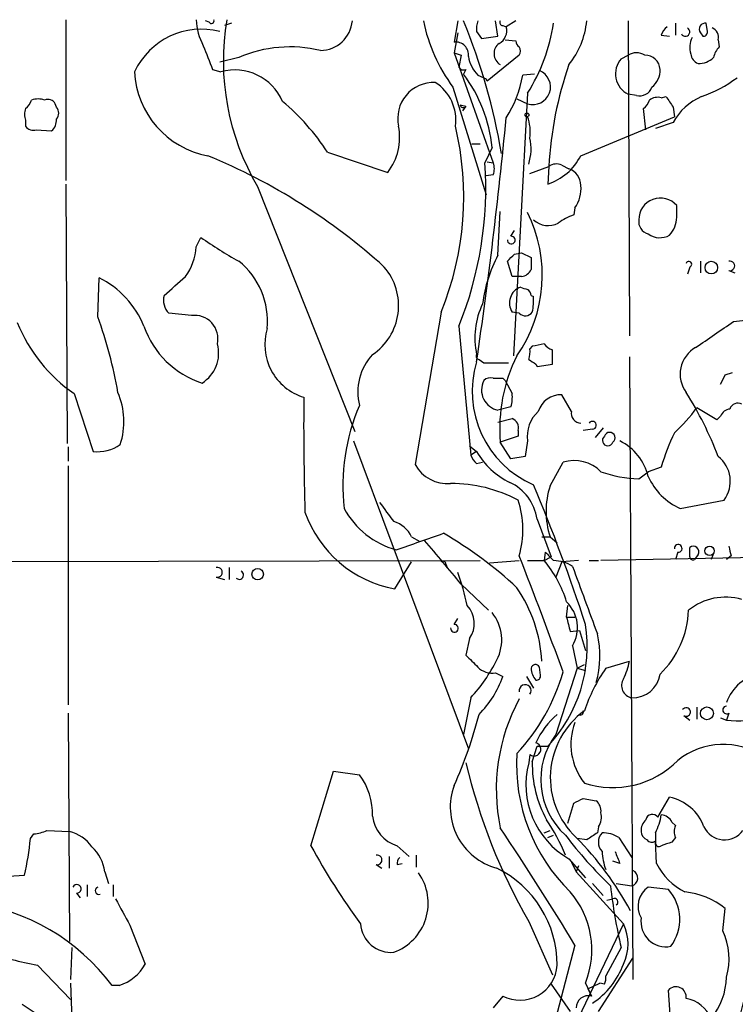
# Model space of a CAD drawing. Extents: x 16 to 850, y 13 to 821.
# Drawn here: x 254 to 305, y 748 to 819 of the extents above; entities that cross this region are included whole.
import ezdxf

# ---------------------------------------------------------------- set-up
doc = ezdxf.new("R2010")
doc.units = 0
doc.header["$MEASUREMENT"] = 0
doc.layers.add('MAIN', color=5, linetype='CONTINUOUS')

msp = doc.modelspace()

# ---------------------------------------------------------------- linework, layer by layer
at = {"layer": 'MAIN'}
for p, q in [((257.2173, 818.7267), (257.2173, 807.212)), ((267.462, 818.5573), (267.208, 818.642)), ((285.242, 818.642), (284.988, 817.118)), ((288.1207, 817.5413), (287.9513, 818.642)), ((289.3907, 818.642), (288.7133, 818.2187)), ((297.434, 818.642), (297.5187, 796.1207)), ((269.0707, 818.4727), (268.5627, 818.3033)), ((286.5967, 817.88), (286.9353, 817.372)), ((288.4593, 818.3033), (288.7133, 818.2187)), ((300.8207, 818.4727), (300.8207, 817.626)), ((303.1067, 817.88), (303.022, 818.4727)), ((285.242, 817.7953), (284.988, 816.356)), ((286.9353, 817.372), (288.1207, 817.5413)), ((288.6287, 817.2873), (289.3907, 817.2027)), ((299.8047, 817.626), (300.3973, 817.5413)), ((302.5987, 817.7953), (302.768, 817.5413)), ((303.8687, 817.2873), (303.9533, 816.7793)), ((269.5787, 816.0173), (268.224, 815.6787)), ((284.988, 816.356), (285.496, 816.1867)), ((284.988, 816.356), (285.496, 816.1867)), ((284.988, 816.356), (287.782, 808.482)), ((285.496, 816.1867), (285.3267, 815.34)), ((289.6447, 816.1867), (287.3587, 814.324)), ((296.926, 815.9327), (297.434, 816.1867)), ((267.716, 815.1707), (268.3087, 815.0013)), ((285.8347, 815.1707), (285.6653, 814.832)), ((286.6813, 814.7473), (287.274, 814.4933)), ((287.3587, 814.324), (287.274, 814.4933)), ((290.7453, 814.832), (289.8987, 814.7473)), ((284.9033, 813.9007), (287.274, 806.196)), ((290.2373, 813.4773), (289.2213, 794.6813)), ((289.4753, 813.054), (290.2373, 812.7153)), ((298.0267, 813.308), (297.434, 813.3927)), ((299.8047, 813.1387), (300.1433, 813.2233)), ((256.54, 812.4613), (256.4553, 812.7153)), ((285.4113, 812.6307), (285.8347, 812.546)), ((285.8347, 812.546), (285.5807, 812.2073)), ((298.704, 810.8527), (298.5347, 812.3767)), ((300.6513, 812.4613), (300.736, 811.784)), ((254.3387, 811.53), (254.3387, 811.1067)), ((294.0473, 808.99), (300.736, 811.784)), ((255.1007, 810.8527), (256.2013, 810.768)), ((300.6513, 811.3607), (299.3813, 810.9373)), ((286.258, 809.8367), (286.8507, 809.8367)), ((286.258, 809.8367), (286.8507, 809.8367)), ((287.6973, 809.5827), (287.1893, 808.482)), ((275.9287, 809.244), (280.2467, 807.8047)), ((287.3587, 808.5667), (287.782, 808.482)), ((290.4067, 807.72), (291.7613, 808.228)), ((291.7613, 808.228), (291.6767, 806.958)), ((292.6927, 808.3127), (293.2007, 808.0587)), ((287.782, 807.6353), (287.274, 807.5507)), ((257.2173, 806.958), (257.302, 788.416)), ((270.9333, 806.7887), (277.876, 789.2627)), ((293.624, 805.2647), (293.5393, 804.7567)), ((300.9053, 804.5873), (300.9053, 805.434)), ((288.1207, 801.878), (288.29, 805.0107)), ((266.5307, 802.4707), (266.8693, 803.148)), ((289.052, 803.2327), (289.306, 803.656)), ((289.306, 801.9627), (289.814, 802.0473)), ((289.814, 802.0473), (290.4913, 801.7087)), ((289.1367, 800.354), (288.798, 801.4547)), ((301.8367, 801.0313), (301.6673, 800.5233)), ((302.5987, 801.4547), (302.5987, 800.608)), ((259.5033, 797.4753), (259.588, 800.2693)), ((289.814, 800.354), (289.1367, 800.354)), ((304.6307, 800.7773), (305.054, 800.608)), ((290.4913, 798.9993), (290.6607, 798.9147)), ((266.192, 797.56), (264.5833, 797.7293)), ((284.0567, 797.814), (282.194, 786.892)), ((289.6447, 797.7293), (289.1367, 797.814)), ((285.3267, 796.798), (286.1733, 787.5693)), ((304.9693, 797.1367), (307.34, 797.3907)), ((290.576, 795.3587), (290.4067, 795.1893)), ((292.0153, 794.0887), (292.0153, 795.1047)), ((297.5187, 794.5967), (297.7727, 750.062)), ((286.766, 794.4273), (287.1047, 794.1733)), ((287.1047, 794.1733), (288.8827, 794.1733)), ((290.83, 794.0887), (290.9147, 793.9193)), ((290.9147, 793.9193), (292.0153, 794.0887)), ((304.3767, 793.3267), (304.8847, 793.496)), ((288.4593, 793.0727), (288.6287, 792.9033)), ((288.6287, 792.9033), (289.1367, 791.972)), ((257.81, 791.972), (259.1647, 787.8233)), ((293.37, 790.702), (292.6927, 791.8873)), ((289.052, 791.0407), (288.1207, 790.7867)), ((303.784, 790.1093), (302.3447, 790.956)), ((288.1207, 789.94), (289.1367, 790.194)), ((304.038, 790.3633), (303.784, 790.1093)), ((289.56, 789.3473), (289.56, 788.924)), ((294.894, 789.432), (294.2167, 789.3473)), ((295.656, 789.5167), (295.0633, 788.8393)), ((277.7913, 788.5853), (286.004, 766.572)), ((289.56, 788.924), (288.29, 788.5007)), ((289.052, 787.3153), (288.29, 788.5007)), ((290.2373, 788.5853), (290.068, 787.4847)), ((257.3867, 788.162), (257.3867, 787.146)), ((286.0887, 788.2467), (286.5967, 787.8233)), ((286.5967, 787.8233), (286.1733, 787.5693)), ((286.5967, 786.9767), (287.02, 787.0613)), ((290.068, 787.4847), (289.052, 787.3153)), ((291.846, 785.368), (292.7773, 787.0613)), ((257.3867, 786.8073), (257.3867, 769.7047)), ((298.196, 785.876), (298.8733, 786.384)), ((299.8047, 786.7227), (298.8733, 786.384)), ((301.1593, 783.7593), (304.292, 784.352)), ((290.9147, 782.9973), (291.9307, 780.288)), ((281.94, 781.7273), (282.5327, 781.3887)), ((291.2533, 781.7273), (291.846, 781.7273)), ((291.846, 781.7273), (292.354, 781.304)), ((291.5073, 780.6267), (291.4227, 780.034)), ((321.9027, 780.542), (295.4867, 780.034)), ((300.99, 780.6267), (300.8207, 780.1187)), ((301.8367, 780.288), (301.8367, 780.9653)), ((303.53, 780.542), (303.3607, 780.1187)), ((249.174, 779.9493), (286.8507, 780.034)), ((280.7547, 778.002), (281.94, 779.9493)), ((287.528, 779.8647), (289.6447, 780.034)), ((290.2373, 780.034), (291.4227, 780.034)), ((291.4227, 780.034), (291.9307, 780.288)), ((292.6927, 779.9493), (292.2693, 778.8487)), ((293.878, 780.034), (292.6927, 779.9493)), ((294.64, 780.034), (295.3173, 780.034)), ((302.4293, 780.4573), (302.1753, 780.1187)), ((304.8, 780.3727), (304.4613, 780.1187)), ((268.9013, 779.526), (268.9013, 778.6793)), ((284.3953, 779.78), (284.48, 779.526)), ((267.97, 778.8487), (268.5627, 778.6793)), ((285.496, 778.3407), (287.4433, 776.478)), ((293.0313, 775.97), (293.116, 776.8167)), ((284.988, 775.462), (285.242, 775.8853)), ((293.0313, 775.97), (293.624, 775.97)), ((293.2853, 774.954), (293.9627, 775.0387)), ((293.9627, 775.0387), (294.386, 773.5993)), ((286.0887, 774.446), (285.8347, 773.2607)), ((293.4547, 773.938), (293.7933, 772.3293)), ((295.8253, 772.3293), (297.5187, 772.8373)), ((291.1687, 771.8213), (291.084, 772.414)), ((293.7933, 772.3293), (292.2693, 767.588)), ((293.7933, 772.3293), (294.3013, 772.5833)), ((293.7933, 772.3293), (294.386, 772.16)), ((287.9513, 771.9907), (288.4593, 771.7367)), ((290.1527, 771.7367), (290.6607, 770.89)), ((286.1733, 770.2127), (285.6653, 767.588)), ((302.3447, 769.5353), (302.3447, 768.6887)), ((257.3867, 769.112), (257.4713, 752.7713)), ((301.4133, 768.9427), (301.8367, 768.604)), ((304.038, 768.7733), (304.4613, 768.604)), ((304.6307, 769.112), (304.4613, 768.604)), ((290.576, 765.6407), (290.9147, 766.7413)), ((290.9147, 766.7413), (291.6767, 766.7413)), ((290.4067, 766.1487), (290.322, 765.556)), ((274.7433, 759.6293), (276.352, 764.9633)), ((276.352, 764.9633), (278.2147, 764.7093)), ((294.2167, 763.016), (295.148, 762.8467)), ((299.5507, 761.6613), (300.3973, 763.1007)), ((293.116, 761.238), (293.5393, 762.6773)), ((295.3173, 760.984), (295.2327, 760.5607)), ((300.5667, 761.3227), (300.8207, 761.0687)), ((254.6773, 760.1373), (254.9313, 760.476)), ((255.8627, 760.73), (257.4713, 760.6453)), ((291.4227, 760.5607), (291.846, 760.73)), ((291.6767, 760.222), (292.1, 760.3913)), ((294.4707, 760.0527), (293.7933, 760.1373)), ((296.7567, 760.222), (297.688, 758.7827)), ((299.3813, 760.5607), (299.3813, 759.7987)), ((300.8207, 760.222), (300.5667, 759.8833)), ((280.924, 759.6293), (281.7707, 758.8673)), ((299.466, 758.3593), (299.3813, 759.968)), ((280.3313, 758.8673), (280.3313, 758.0207)), ((282.2787, 758.952), (282.2787, 758.1053)), ((293.2007, 758.698), (294.386, 757.3433)), ((279.4, 758.2747), (279.8233, 758.0207)), ((280.924, 758.2747), (281.2627, 758.3593)), ((293.37, 758.444), (293.7087, 757.7667)), ((293.878, 758.19), (293.7087, 757.7667)), ((296.8413, 758.3593), (296.3333, 758.5287)), ((252.73, 757.428), (254.254, 757.5127)), ((260.0113, 757.7667), (260.2653, 756.92)), ((293.7087, 757.7667), (297.0953, 754.0413)), ((258.7413, 756.8353), (258.7413, 755.9887)), ((260.604, 756.8353), (260.604, 755.9887)), ((294.894, 756.92), (295.656, 756.0733)), ((296.5873, 756.92), (297.688, 756.7507)), ((300.3127, 756.4967), (298.8733, 756.666)), ((257.9793, 756.2427), (258.2333, 755.904)), ((295.91, 755.7347), (296.3333, 755.8193)), ((304.2073, 753.5333), (304.3767, 755.142)), ((261.7893, 753.9567), (262.89, 751.1627)), ((290.322, 754.2107), (292.0153, 750.4007)), ((297.0953, 754.0413), (293.116, 745.744)), ((257.6407, 752.348), (257.556, 750.062)), ((293.624, 752.5173), (292.1, 746.6753)), ((296.926, 752.348), (295.8253, 750.316)), ((255.1853, 751.078), (257.556, 748.6227)), ((295.3173, 747.776), (297.7727, 751.586)), ((257.556, 749.808), (257.6407, 747.1833)), ((261.0273, 749.6387), (260.5193, 749.6387)), ((291.9307, 749.7233), (293.2853, 747.776)), ((294.386, 749.808), (294.8093, 748.8767)), ((294.5553, 749.3847), (295.402, 749.808)), ((295.7407, 749.7233), (295.402, 749.808)), ((288.4593, 748.8767), (287.782, 748.03)), ((294.5553, 749.3847), (294.8093, 748.8767)), ((300.482, 746.8447), (300.3127, 749.3)), ((254.0847, 748.284), (257.556, 745.998))]:
    msp.add_line(p, q, dxfattribs=at)
for centre, radius in [((290.1949, 811.9111), 0.1338), ((303.3814, 800.9916), 0.4519), ((303.2537, 780.7248), 0.3312), ((270.9327, 779.0624), 0.4113), ((303.0677, 769.1004), 0.4645)]:
    msp.add_circle(centre, radius, dxfattribs=at)
for centre, radius, start, end in [((271.0414, 818.9563), 4.5165, 182.913909, 207.597066), ((267.6313, 818.6421), 0.1894, 206.605648, 26.537987), ((286.093, 815.756), 17.6133, 170.289964, 210.60526), ((275.3958, 818.845), 2.3198, 270.614998, 354.979764), ((294.4938, 821.0251), 11.9472, 191.505938, 216.607185), ((243.3455, 801.422), 45.6891, 9.749837, 22.141493), ((288.1631, 818.0918), 1.5806, 159.629778, 187.700518), ((288.4593, 818.515), 0.2116, 143.124688, 270), ((288.5231, 819.2294), 5.9765, 321.504735, 354.359616), ((266.9103, 812.768), 5.2781, 75.587788, 154.967761), ((287.7184, 817.9435), 1.0323, 298.143992, 15.462014), ((279.289, 820.4047), 12.9559, 327.676928, 351.423969), ((300.9046, 817.288), 1.1506, 126.016391, 162.917772), ((301.5262, 817.8518), 0.3155, 206.565051, 63.434949), ((302.9483, 818.0478), 0.4312, 80.159803, 215.83885), ((302.8103, 817.8377), 0.2994, 261.878017, 8.121983), ((303.1914, 817.4778), 0.7036, 344.290627, 68.847314), ((289.9408, 817.2448), 0.5517, 184.376403, 237.539959), ((303.3272, 816.7666), 1.4906, 152.420666, 199.407413), ((690.7149, 985.3473), 455.9475, 201.68623, 201.915406), ((273.2617, 807.5082), 9.272, 76.534936, 113.404444), ((285.115, 816.229), 0.898, 351.869898, 98.130102), ((288.7558, 816.2995), 0.9173, 126.877393, 239.481883), ((289.1792, 816.483), 0.5518, 327.522437, 32.477563), ((305.1576, 815.6117), 1.6774, 135.886457, 166.006836), ((288.5438, 816.5251), 2.5748, 189.457932, 223.667122), ((298.1604, 814.8588), 1.6362, 138.977471, 243.643234), ((298.0266, 815.234), 1.122, 58.113158, 121.882505), ((298.6428, 815.108), 1.079, 3.331226, 91.248019), ((302.7318, 816.3501), 0.8144, 185.553068, 248.194671), ((302.5116, 817.0226), 1.431, 266.7029, 315.370887), ((269.2824, 811.3896), 3.7407, 23.5586, 105.088), ((285.6653, 815.5092), 0.3785, 206.551513, 296.585359), ((290.6207, 813.9149), 1.2594, 252.275781, 68.415705), ((318.0378, 806.8165), 26.3144, 160.710334, 176.925186), ((298.1919, 815.1105), 1.5293, 307.710681, 2.256019), ((268.5426, 815.3052), 6.4218, 182.712434, 259.545207), ((277.0779, 808.4899), 10.6755, 5.875398, 36.447185), ((281.4942, 816.2614), 8.5398, 327.709219, 349.787508), ((299.7289, 821.8212), 9.0913, 288.963684, 307.18249), ((283.5392, 811.6524), 2.5887, 87.916751, 192.169422), ((281.9426, 811.5654), 3.1636, 351.662942, 57.694939), ((298.2599, 814.1931), 0.9154, 255.239551, 341.371071), ((253.6606, 813.3086), 1.1525, 306.041628, 342.877899), ((255.2276, 811.7425), 1.3122, 69.212964, 110.782954), ((255.9473, 812.4612), 0.568, 26.574073, 116.56054), ((297.8566, 813.3086), 1.1525, 306.041628, 342.877899), ((299.5508, 812.207), 0.9657, 74.75633, 127.8703), ((490.8971, 939.8421), 228.9527, 213.575462, 213.804645), ((304.2692, 809.4535), 4.0898, 112.815782, 152.203746), ((255.3544, 811.9533), 1.1004, 157.370923, 202.624271), ((256.0955, 812.038), 0.6138, 316.399434, 43.600566), ((262.0831, 800.2502), 16.5103, 33.006875, 49.929298), ((285.6382, 812.6642), 0.2294, 188.398597, 328.971967), ((255.5545, 811.5178), 0.9902, 310.782042, 5.615598), ((-68.3339, 846.1798), 358.7082, 351.677394, 354.483979), ((287.2737, 810.6832), 3.1614, 352.307152, 20.377018), ((254.889, 811.4876), 0.6693, 214.689739, 288.440363), ((276.932, 810.3086), 4.1541, 322.932869, 11.076765), ((264.0216, 806.0305), 21.6545, 337.701208, 13.557317), ((286.9099, 809.4857), 3.5815, 342.30823, 12.485601), ((250.6345, 768.4731), 43.8399, 47.958562, 67.548116), ((290.3449, 810.9106), 4.1709, 288.620872, 332.582217), ((260.7365, 806.7085), 26.5122, 338.049264, 3.835595), ((286.7663, 808.0587), 1.1004, 337.370923, 22.624271), ((292.2968, 807.5029), 0.9014, 63.946632, 126.446566), ((292.809, 806.884), 1.2383, 359.504926, 71.559198), ((291.7799, 806.61), 2.2826, 323.88866, 6.623759), ((299.738, 804.4263), 1.5421, 40.803197, 180.308398), ((281.2256, 800.4456), 10.064, 325.056905, 26.435457), ((294.5888, 801.4897), 3.4314, 107.809238, 128.798798), ((299.0498, 804.5929), 1.8555, 316.570102, 359.827079), ((291.7306, 805.5573), 1.5629, 226.799303, 296.940492), ((299.0936, 804.2826), 0.9078, 171.421795, 255.954571), ((283.2518, 826.347), 28.4004, 234.771306, 241.220433), ((289.0732, 802.9575), 0.276, 175.594926, 94.405074), ((299.6993, 804.5108), 1.3826, 233.31575, 300.32057), ((262.5807, 802.6972), 3.9565, 323.68388, 356.718152), ((297.382, 797.0312), 10.4529, 152.375181, 172.438499), ((162.052, 928.7086), 179.6054, 314.885431, 315.114614), ((502.1411, 801.2853), 211.6502, 179.885381, 180.114592), ((266.156, 797.1728), 5.4817, 354.303655, 51.363208), ((276.7898, 798.2743), 4.2261, 303.885599, 40.721291), ((301.7774, 801.226), 0.2035, 286.939222, 163.060778), ((304.7068, 801.116), 0.3471, 257.336927, 102.663073), ((256.5475, 794.2247), 6.7662, 22.35319, 63.297103), ((-73.682, 1180.6921), 509.788, 311.51965, 311.748823), ((289.708, 801.2008), 0.8534, 277.135009, 336.610116), ((290.149, 798.4644), 1.2032, 110.415591, 212.720635), ((332.3058, 926.4996), 133.8592, 251.453803, 251.683), ((265.4737, 798.6468), 1.2785, 163.996126, 225.858786), ((289.9412, 798.9572), 0.5517, 4.376403, 57.539959), ((287.3166, 798.6184), 3.3572, 346.136778, 5.063402), ((292.2336, 795.9556), 5.7611, 154.820103, 191.916727), ((227.1872, 785.9903), 34.2963, 10.188206, 19.56499), ((266.4128, 795.8927), 1.6819, 347.476735, 97.543766), ((290.0782, 798.1248), 0.5869, 222.375493, 328.021524), ((264.2687, 801.3046), 11.3495, 202.005398, 235.314521), ((268.9438, 798.9148), 6.4932, 199.026239, 252.154949), ((-162.0639, 1473.5355), 821.9704, 304.3947408, 304.6239219), ((275.3783, 795.4856), 3.9372, 163.122061, 253.123454), ((265.655, 794.8595), 2.491, 301.431201, 15.566587), ((333.3185, 583.7974), 215.8358, 101.192712, 101.421926), ((292.3536, 796.2048), 1.1509, 216.018589, 252.906421), ((282.066, 792.0796), 3.9678, 137.385944, 193.916815), ((286.766, 794.639), 0.2116, 143.124688, 270), ((299.8715, 789.4836), 11.6231, 153.436712, 184.85096), ((288.8385, 794.9779), 1.5824, 339.637627, 7.677432), ((303.3431, 793.3661), 2.194, 119.583241, 216.642174), ((293.5445, 792.1242), 7.2681, 162.927294, 246.623266), ((375.2259, 921.2578), 152.6258, 236.200536, 236.42972), ((134.8474, 877.6679), 189.3505, 333.320384, 333.549554), ((288.4253, 792.2351), 1.4801, 153.161405, 258.123703), ((287.5704, 792.4798), 0.6295, 70.359033, 137.717127), ((288.1207, 962.3725), 169.3001, 269.885375, 270.114592), ((256.063, 789.9684), 5.3078, 342.035106, 23.168825), ((286.7634, 791.7183), 2.3868, 343.507232, 6.101609), ((292.6072, 790.2072), 1.6823, 87.086741, 162.895268), ((279.6592, 778.2375), 25.9155, 20.905145, 32.224761), ((475.7147, 789.6891), 201.4896, 179.42305, 181.758707), ((291.7311, 785.3403), 14.7024, 156.829144, 186.17317), ((305.2657, 790.7231), 0.57, 58.677654, 164.930019), ((292.6609, 788.9083), 2.4451, 132.810584, 187.591237), ((294.0967, 790.5891), 0.7355, 171.169134, 266.148614), ((292.6498, 798.111), 12.0493, 312.151565, 323.572048), ((304.7938, 790.0612), 0.8139, 95.534773, 158.212969), ((288.8826, 789.5378), 0.7037, 344.292832, 68.832127), ((294.8768, 789.7095), 0.2781, 273.546769, 148.379), ((296.1117, 788.817), 0.3861, 305.015113, 163.911925), ((315.0074, 782.3606), 15.8161, 154.46635, 163.990264), ((259.4183, 790.8375), 3.0248, 265.190741, 304.050985), ((295.9739, 788.6241), 0.38, 127.86837, 341.05009), ((295.1063, 785.1145), 3.8803, 13.879385, 63.440232), ((287.2742, 787.9083), 1.1519, 197.115163, 233.973724), ((291.4209, 790.6414), 5.587, 210.291722, 243.949535), ((284.5284, 788.2104), 2.681, 209.456475, 274.398214), ((293.5817, 784.5214), 2.6642, 44.355229, 107.573275), ((302.4865, 785.703), 2.255, 323.193623, 52.196551), ((298.5986, 795.5018), 9.6342, 251.155256, 267.604995), ((284.8184, 775.4635), 10.0742, 61.92216, 90.480022), ((287.5248, 782.5169), 3.4238, 8.065966, 65.082384), ((170.3123, 734.8877), 130.5395, 18.108663, 22.789962), ((302.9976, 787.8836), 4.5154, 204.023686, 245.976314), ((297.4488, 783.5476), 5.8911, 162.000556, 197.998519), ((618.8527, 1037.517), 423.3604, 216.754621, 216.983794), ((283.0898, 782.2237), 6.8113, 344.23116, 18.208043), ((282.2705, 786.2878), 8.4233, 199.288923, 259.632976), ((282.5118, 786.7218), 6.1573, 208.759509, 254.238791), ((280.0737, 780.8569), 2.0593, 25.003279, 73.168309), ((-13.7919, 1628.0624), 897.0328, 289.1747757, 289.4039589), ((269.5544, 756.7214), 29.2116, 47.003679, 59.850878), ((76.5619, 605.9477), 270.8741, 39.526281, 40.390744), ((439.9535, 928.4801), 209.5159, 224.88537, 225.114592), ((301.0112, 780.9019), 0.276, 265.594926, 184.405074), ((302.0921, 780.6635), 0.3954, 328.553942, 130.239762), ((474.0108, 823.029), 174.5046, 193.919653, 194.148876), ((284.1837, 779.78), 0.2116, 0, 126.875312), ((-113.07, 623.5917), 432.1567, 20.09559, 21.271478), ((285.0578, 774.6606), 8.3298, 16.818164, 40.171853), ((292.0308, 777.4331), 2.6018, 56.819929, 88.475938), ((302.0483, 780.288), 0.2116, 180, 306.875312), ((268.0547, 779.1873), 0.3491, 255.955794, 104.040224), ((269.6149, 778.9938), 0.3084, 228.181288, 64.432019), ((270.1803, 773.602), 16.0639, 11.543914, 20.34619), ((1500.8265, 1221.6913), 1285.7612, 200.1102638, 200.3394499), ((281.0882, 772.3201), 10.1783, 2.912696, 34.510697), ((291.2706, 775.2378), 2.5416, 329.242308, 46.15099), ((304.3781, 773.2534), 4.1587, 73.460168, 129.159219), ((284.5476, 775.5273), 1.8826, 324.9449, 43.228575), ((285.3197, 774.3606), 3.0738, 332.093523, 39.329671), ((294.992, 776.7449), 6.7653, 314.335854, 357.739008), ((547.1463, 838.959), 261.8054, 193.921647, 194.15084), ((285.0092, 775.1868), 0.276, 175.594926, 94.405074), ((284.109, 773.8736), 10.399, 316.69655, 8.786041), ((288.3132, 773.2168), 7.0949, 344.437416, 12.767147), ((497.9453, 984.4996), 299.3539, 224.882025, 225.111195), ((277.7001, 778.0332), 11.5306, 317.293952, 333.68717), ((293.3699, 773.5149), 4.2038, 332.399904, 350.724104), ((287.7254, 773.4296), 1.4566, 224.207251, 278.922318), ((279.1791, 775.907), 14.1277, 316.785441, 344.263228), ((291.8457, 772.3801), 1.3554, 182.148008, 221.461517), ((290.8018, 772.2729), 0.3155, 26.565051, 169.704897), ((306.438, 765.118), 12.8309, 145.804002, 161.066292), ((281.9521, 773.9197), 6.8636, 314.536629, 341.454708), ((290.8724, 771.779), 0.2993, 261.856362, 8.124688), ((297.8631, 771.0963), 0.9008, 148.47334, 258.791109), ((297.7654, 772.1857), 1.9745, 267.753462, 351.856355), ((307.6041, 768.7108), 3.3512, 101.836705, 159.68969), ((290.0639, 770.7234), 0.4282, 323.172914, 191.777022), ((301.4957, 763.6746), 13.4942, 151.42973, 191.868518), ((305.2291, 776.4769), 7.9102, 264.429877, 304.510537), ((297.766, 764.5056), 5.9001, 125.960332, 226.554131), ((294.0156, 769.1967), 0.2182, 230.913782, 22.81582), ((301.5827, 769.1967), 0.3053, 236.299523, 146.315138), ((304.4776, 769.3432), 0.2773, 93.370101, 303.512416), ((257.3601, 776.4682), 30.3327, 335.620077, 345.799884), ((296.2367, 764.5278), 5.9431, 130.791504, 155.469078), ((297.7408, 766.8683), 4.4047, 159.168696, 218.659808), ((296.5305, 764.3589), 5.3465, 142.84547, 227.909555), ((290.703, 766.5297), 0.4826, 232.12814, 74.742799), ((304.2228, 761.7705), 5.108, 340.348666, 129.263836), ((302.1779, 765.4332), 12.7278, 176.395866, 225.67898), ((296.3453, 770.328), 6.539, 251.78478, 315.260225), ((327.2456, 775.3748), 42.559, 193.338883, 209.820742), ((296.1947, 763.9879), 6.0784, 165.049942, 240.490823), ((298.6983, 765.4311), 8.125, 178.521782, 209.000084), ((274.5063, 761.9158), 4.6428, 357.904071, 36.990343), ((289.2412, 762.3876), 4.5302, 159.861401, 254.57128), ((209.208, 932.1865), 189.3281, 296.450473, 296.67967), ((299.7099, 759.8208), 3.3512, 20.31031, 78.163295), ((294.5009, 762.0967), 0.9906, 354.397613, 49.212375), ((281.6259, 762.024), 2.4954, 186.396227, 253.663843), ((279.5322, 753.4287), 14.5071, 22.378975, 33.767074), ((294.1315, 761.7038), 1.3872, 328.741564, 12.329), ((299.3508, 760.7422), 0.9903, 130.782042, 185.615598), ((299.1597, 761.4147), 0.4622, 32.239242, 170.372608), ((295.6582, 762.5075), 4.2014, 332.395041, 350.729815), ((299.7622, 760.9414), 0.8903, 25.359033, 87.263894), ((112.8875, 643.3914), 211.1259, 31.122929, 33.81943), ((301.6668, 760.6453), 0.9461, 153.415991, 206.578593), ((304.3239, 761.6731), 1.6246, 205.09807, 324.51275), ((383.4818, 728.459), 80.3475, 156.055084, 171.812162), ((236.5301, 761.7177), 18.2159, 346.653327, 355.022793), ((254.8159, 762.7339), 2.2608, 272.925809, 297.581728), ((256.8088, 757.951), 2.7746, 35.057321, 76.185632), ((319.2225, 780.3701), 33.0086, 217.247537, 225.688456), ((277.6496, 744.2379), 22.658, 28.279604, 44.865894), ((421.8362, 569.8299), 228.9251, 123.575455, 123.804666), ((296.2911, 759.8833), 0.9884, 136.738188, 223.257591), ((295.5347, 758.1888), 2.3722, 58.993164, 89.115958), ((299.0082, 760.6571), 0.643, 181.051508, 250.040493), ((257.026, 757.3359), 3.0162, 8.211501, 47.079734), ((316.0667, 782.0005), 46.9904, 208.429733, 216.51254), ((299.1235, 760.2795), 0.4043, 214.114473, 309.611441), ((299.6354, 759.8199), 0.2549, 184.76924, 311.613009), ((363.6856, 569.2565), 200.8048, 108.320348, 108.549531), ((279.4762, 758.6133), 0.3472, 257.317201, 102.679176), ((281.39, 758.4016), 0.483, 127.902035, 195.233269), ((299.7965, 759.3906), 4.2292, 182.501675, 200.117139), ((508.3684, 843.4411), 227.997, 201.682137, 201.911297), ((284.6634, 751.109), 7.6906, 359.769048, 63.989697), ((303.446, 760.3073), 4.4312, 206.079309, 243.920691), ((279.3942, 755.5242), 3.7392, 289.949332, 35.244839), ((297.5298, 757.3164), 0.5875, 285.623837, 65.577032), ((258.0062, 756.5467), 0.3052, 264.943248, 156.988763), ((259.588, 756.412), 0.2678, 108.441716, 288.441716), ((336.9673, 761.5455), 41.0841, 186.702097, 192.936457), ((299.7745, 755.2988), 1.6375, 123.391169, 210.621125), ((288.4839, 752.1641), 6.355, 338.238269, 40.927919), ((296.4603, 755.6077), 0.2466, 300.97172, 120.963757), ((297.9085, 754.361), 3.2158, 323.156115, 41.61534), ((300.9005, 750.7877), 5.5717, 51.398329, 83.843889), ((248.3925, 740.5504), 15.1544, 36.84933, 82.219798), ((726.9099, 1008.8762), 530.3971, 208.496713, 208.725906), ((300.1441, 754.1991), 1.7985, 171.50767, 280.829454), ((280.4689, 754.1736), 2.1736, 183.489517, 275.308503), ((294.2065, 752.602), 3.2275, 333.515928, 26.484072), ((299.9082, 751.5418), 4.7379, 343.942812, 24.855294), ((261.8584, 784.7457), 34.3226, 252.512812, 258.789003), ((260.1108, 752.6592), 3.1565, 286.879192, 331.699121), ((289.6844, 751.2551), 2.6755, 242.747268, 356.204586), ((291.7953, 753.0743), 5.6342, 303.365434, 340.166678), ((294.8941, 750.1465), 0.9465, 333.440363, 10.316217), ((299.7619, 750.2907), 4.6998, 319.972467, 359.275825), ((300.8529, 748.8005), 0.7357, 352.722365, 137.241751), ((294.6029, 748.0063), 0.8945, 76.659723, 178.48178), ((301.1159, 746.3127), 2.4397, 23.052726, 78.969179)]:
    msp.add_arc(centre, radius, start, end, dxfattribs=at)

doc.saveas('drawing.dxf')
